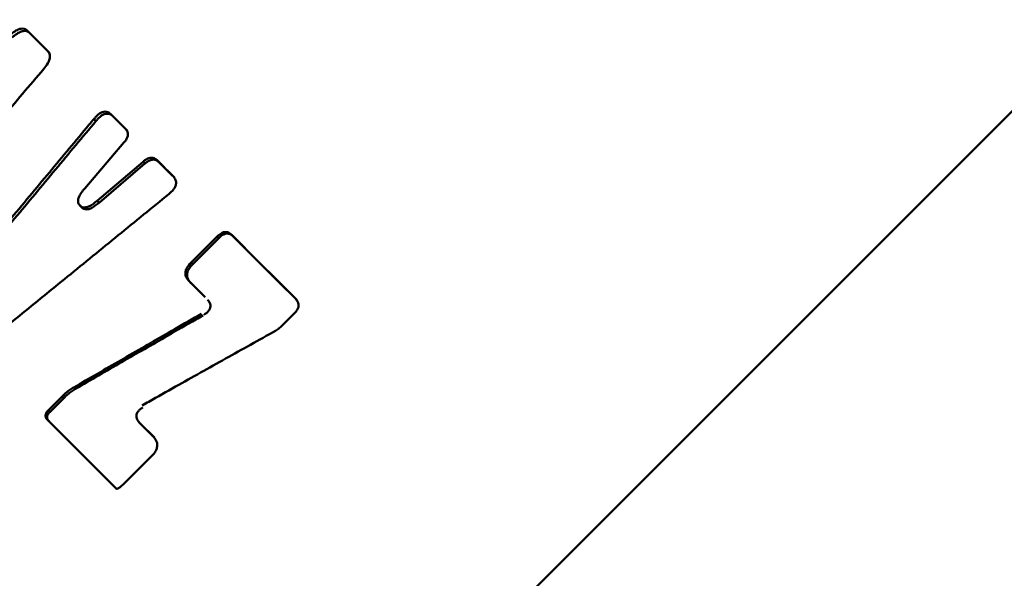
# Paper-space layout 'Лист1' of a CAD drawing. Units: millimetres. Extents: x -4738 to 2022, y 977 to 5881.
# Drawn here: x -3679 to -3653, y 5240 to 5255 of the extents above; entities that cross this region are included whole.
import ezdxf

# ---------------------------------------------------------------- set-up
doc = ezdxf.new("R2010")
doc.units = ezdxf.units.MM

psp = doc.layouts.new('Лист1')

# ---------------------------------------------------------------- linework, layer by layer
at = {"color": 7, "linetype": 'Continuous', "lineweight": 50}
for p, q in [((-3678.599, 5226.938), (-3551.32, 5354.217)), ((-3678.078, 5253.874), (-3678.591, 5254.387)), ((-3678.591, 5254.387), (-3678.531, 5254.327)), ((-3678.531, 5254.327), (-3678.28, 5254.076)), ((-3678.28, 5254.076), (-3678.02, 5253.816)), ((-3676.827, 5252.061), (-3676.88, 5252.113)), ((-3676.063, 5251.859), (-3676.433, 5252.229)), ((-3676.433, 5252.229), (-3676.38, 5252.177)), ((-3676.38, 5252.177), (-3676.012, 5251.808)), ((-3677.117, 5250.324), (-3676.106, 5251.504)), ((-3674.852, 5250.648), (-3675.252, 5251.048)), ((-3675.252, 5251.048), (-3675.204, 5251)), ((-3675.614, 5251.012), (-3676.796, 5250.003)), ((-3676.747, 5249.954), (-3675.566, 5250.964)), ((-3675.614, 5251.012), (-3675.566, 5250.964)), ((-3675.204, 5251), (-3674.805, 5250.601)), ((-3677.237, 5249.88), (-3677.242, 5249.885)), ((-3677.242, 5249.885), (-3677.193, 5249.836)), ((-3677.237, 5249.88), (-3677.188, 5249.831)), ((-3677.193, 5249.836), (-3677.188, 5249.831)), ((-3676.796, 5250.003), (-3676.747, 5249.954)), ((-3673.702, 5249.087), (-3674.374, 5248.414)), ((-3674.333, 5248.373), (-3673.66, 5249.045)), ((-3673.66, 5249.045), (-3673.702, 5249.087)), ((-3672.639, 5248.435), (-3673.329, 5249.125)), ((-3673.329, 5249.125), (-3673.288, 5249.084)), ((-3672.6, 5248.396), (-3673.288, 5249.084)), ((-3674.374, 5248.414), (-3674.333, 5248.373)), ((-3672.168, 5247.964), (-3672.639, 5248.435)), ((-3672.13, 5247.927), (-3672.6, 5248.396)), ((-3674.419, 5247.924), (-3674.012, 5247.517)), ((-3671.688, 5247.485), (-3672.168, 5247.964)), ((-3671.653, 5247.449), (-3672.13, 5247.927)), ((-3672.045, 5246.77), (-3671.715, 5247.1)), ((-3677.396, 5245.195), (-3677.354, 5245.154)), ((-3677.697, 5244.962), (-3678.05, 5244.61)), ((-3677.697, 5244.962), (-3677.656, 5244.921)), ((-3677.656, 5244.921), (-3678.009, 5244.568)), ((-3678.05, 5244.61), (-3678.009, 5244.568)), ((-3678.076, 5244.361), (-3677.642, 5243.927)), ((-3678.076, 5244.361), (-3678.035, 5244.32)), ((-3675.358, 5243.934), (-3675.723, 5244.3)), ((-3675.322, 5243.899), (-3675.686, 5244.263)), ((-3677.642, 5243.927), (-3677.201, 5243.486)), ((-3675.358, 5243.934), (-3675.322, 5243.899)), ((-3677.201, 5243.486), (-3676.295, 5242.581)), ((-3675.981, 5242.834), (-3675.393, 5243.422))]:
    psp.add_line(p, q, dxfattribs=at)
for points, knots in [([(-3678.591, 5254.387), (-3678.617, 5254.408), (-3678.661, 5254.443), (-3678.759, 5254.446), (-3678.864, 5254.409), (-3678.963, 5254.346), (-3679.022, 5254.295), (-3679.044, 5254.277)], [0, 0, 0, 0, 0.276358, 0.461673, 0.647715, 0.873841, 1, 1, 1, 1]), ([(-3678.531, 5254.327), (-3678.558, 5254.348), (-3678.602, 5254.383), (-3678.698, 5254.386), (-3678.804, 5254.349), (-3678.902, 5254.286), (-3678.962, 5254.235), (-3678.984, 5254.217)], [0, 0, 0, 0, 0.275543, 0.460574, 0.64632, 0.872797, 1, 1, 1, 1]), ([(-3678.171, 5253.404), (-3678.133, 5253.452), (-3678.069, 5253.533), (-3678.017, 5253.654), (-3678.008, 5253.756), (-3678.036, 5253.827), (-3678.067, 5253.862), (-3678.078, 5253.874)], [0, 0, 0, 0, 0.27452, 0.459399, 0.644972, 0.872264, 1, 1, 1, 1]), ([(-3682.022, 5248.87), (-3681.98, 5248.921), (-3681.765, 5249.174), (-3681.208, 5249.831), (-3680.331, 5250.865), (-3679.261, 5252.124), (-3678.534, 5252.977), (-3678.171, 5253.404)], [0, 0, 0, 0, 0.033424, 0.167122, 0.434517, 0.717258, 1, 1, 1, 1]), ([(-3676.433, 5252.229), (-3676.461, 5252.253), (-3676.504, 5252.29), (-3676.589, 5252.307), (-3676.663, 5252.293), (-3676.748, 5252.247), (-3676.819, 5252.183), (-3676.863, 5252.132), (-3676.88, 5252.113)], [0, 0, 0, 0, 0.2590855, 0.4037581, 0.5496964, 0.6765558, 0.8787886, 1, 1, 1, 1]), ([(-3676.88, 5252.113), (-3676.922, 5252.062), (-3677.135, 5251.808), (-3677.687, 5251.145), (-3678.556, 5250.102), (-3679.613, 5248.831), (-3680.329, 5247.967), (-3680.688, 5247.536)], [0, 0, 0, 0, 0.033425, 0.167126, 0.434527, 0.717263, 1, 1, 1, 1]), ([(-3680.637, 5247.484), (-3680.593, 5247.537), (-3680.373, 5247.801), (-3679.978, 5248.277), (-3679.451, 5248.911), (-3678.924, 5249.544), (-3678.397, 5250.178), (-3677.698, 5251.017), (-3677.175, 5251.644), (-3676.827, 5252.061)], [0, 0, 0, 0, 0.034604, 0.17302, 0.311436, 0.449853, 0.588269, 0.726685, 1, 1, 1, 1]), ([(-3676.38, 5252.177), (-3676.408, 5252.201), (-3676.452, 5252.238), (-3676.536, 5252.255), (-3676.611, 5252.24), (-3676.695, 5252.194), (-3676.767, 5252.131), (-3676.811, 5252.08), (-3676.827, 5252.061)], [0, 0, 0, 0, 0.258559, 0.403004, 0.548701, 0.675549, 0.878489, 1, 1, 1, 1]), ([(-3676.106, 5251.504), (-3676.081, 5251.536), (-3676.038, 5251.59), (-3676.003, 5251.676), (-3675.999, 5251.752), (-3676.023, 5251.814), (-3676.05, 5251.845), (-3676.063, 5251.859)], [0, 0, 0, 0, 0.256602, 0.4383, 0.620908, 0.83246, 1, 1, 1, 1]), ([(-3675.252, 5251.048), (-3675.275, 5251.068), (-3675.314, 5251.101), (-3675.391, 5251.119), (-3675.471, 5251.106), (-3675.548, 5251.066), (-3675.594, 5251.029), (-3675.614, 5251.012)], [0, 0, 0, 0, 0.256499, 0.438892, 0.622245, 0.832206, 1, 1, 1, 1]), ([(-3675.204, 5251), (-3675.227, 5251.02), (-3675.266, 5251.053), (-3675.343, 5251.07), (-3675.422, 5251.057), (-3675.499, 5251.017), (-3675.545, 5250.98), (-3675.566, 5250.964)], [0, 0, 0, 0, 0.257015, 0.438966, 0.621852, 0.832521, 1, 1, 1, 1]), ([(-3674.946, 5250.179), (-3674.905, 5250.215), (-3674.842, 5250.271), (-3674.781, 5250.368), (-3674.759, 5250.447), (-3674.768, 5250.531), (-3674.804, 5250.596), (-3674.839, 5250.634), (-3674.852, 5250.648)], [0, 0, 0, 0, 0.257728, 0.401948, 0.547407, 0.674244, 0.877985, 1, 1, 1, 1]), ([(-3677.242, 5249.885), (-3677.258, 5249.905), (-3677.287, 5249.941), (-3677.292, 5250.015), (-3677.269, 5250.105), (-3677.209, 5250.212), (-3677.148, 5250.286), (-3677.117, 5250.324)], [0, 0, 0, 0, 0.189198, 0.335788, 0.48187, 0.736924, 1, 1, 1, 1]), ([(-3679.565, 5246.413), (-3679.514, 5246.455), (-3679.257, 5246.665), (-3678.589, 5247.211), (-3677.536, 5248.07), (-3676.253, 5249.116), (-3675.382, 5249.825), (-3674.946, 5250.179)], [0, 0, 0, 0, 0.033425, 0.167126, 0.434526, 0.717263, 1, 1, 1, 1]), ([(-3676.796, 5250.003), (-3676.86, 5249.952), (-3676.952, 5249.879), (-3677.08, 5249.833), (-3677.156, 5249.831), (-3677.206, 5249.852), (-3677.229, 5249.873), (-3677.237, 5249.88)], [0, 0, 0, 0, 0.432443, 0.621855, 0.769595, 0.917364, 1, 1, 1, 1]), ([(-3676.747, 5249.954), (-3676.811, 5249.903), (-3676.903, 5249.83), (-3677.031, 5249.784), (-3677.107, 5249.782), (-3677.157, 5249.803), (-3677.18, 5249.823), (-3677.188, 5249.831)], [0, 0, 0, 0, 0.433022, 0.622651, 0.770027, 0.917444, 1, 1, 1, 1]), ([(-3673.329, 5249.125), (-3673.354, 5249.147), (-3673.395, 5249.183), (-3673.471, 5249.204), (-3673.54, 5249.197), (-3673.622, 5249.16), (-3673.671, 5249.115), (-3673.702, 5249.087)], [0, 0, 0, 0, 0.257125, 0.420624, 0.585225, 0.734212, 1, 1, 1, 1]), ([(-3673.288, 5249.084), (-3673.313, 5249.106), (-3673.354, 5249.141), (-3673.43, 5249.163), (-3673.499, 5249.155), (-3673.581, 5249.118), (-3673.629, 5249.074), (-3673.66, 5249.045)], [0, 0, 0, 0, 0.257612, 0.420736, 0.584938, 0.733906, 1, 1, 1, 1]), ([(-3674.374, 5248.414), (-3674.418, 5248.366), (-3674.483, 5248.293), (-3674.523, 5248.174), (-3674.52, 5248.079), (-3674.482, 5247.993), (-3674.439, 5247.946), (-3674.419, 5247.924)], [0, 0, 0, 0, 0.308702, 0.465302, 0.622356, 0.821794, 1, 1, 1, 1]), ([(-3674.333, 5248.373), (-3674.369, 5248.332), (-3674.429, 5248.267), (-3674.476, 5248.158), (-3674.483, 5248.062), (-3674.451, 5247.965), (-3674.404, 5247.912), (-3674.378, 5247.883)], [0, 0, 0, 0, 0.262036, 0.423304, 0.585494, 0.76753, 1, 1, 1, 1]), ([(-3671.715, 5247.1), (-3671.688, 5247.13), (-3671.643, 5247.179), (-3671.607, 5247.264), (-3671.603, 5247.335), (-3671.627, 5247.414), (-3671.664, 5247.457), (-3671.688, 5247.485)], [0, 0, 0, 0, 0.257182, 0.420001, 0.583879, 0.732834, 1, 1, 1, 1]), ([(-3673.95, 5247.452), (-3673.931, 5247.429), (-3673.898, 5247.389), (-3673.874, 5247.319), (-3673.877, 5247.251), (-3673.907, 5247.185), (-3673.964, 5247.12), (-3674.015, 5247.086), (-3674.044, 5247.067)], [0, 0, 0, 0, 0.208679, 0.363376, 0.500338, 0.636589, 0.791911, 1, 1, 1, 1]), ([(-3674.106, 5247.091), (-3674.163, 5247.058), (-3674.448, 5246.895), (-3675.14, 5246.499), (-3676.18, 5245.9), (-3676.99, 5245.43), (-3677.396, 5245.195)], [0, 0, 0, 0, 0.0518476, 0.259238, 0.6296147, 1, 1, 1, 1]), ([(-3674.067, 5247.052), (-3674.128, 5247.017), (-3674.434, 5246.842), (-3675.135, 5246.439), (-3676.171, 5245.842), (-3676.96, 5245.383), (-3677.354, 5245.154)], [0, 0, 0, 0, 0.0556264, 0.2781323, 0.6390622, 1, 1, 1, 1]), ([(-3672.197, 5246.655), (-3672.18, 5246.666), (-3672.144, 5246.687), (-3672.093, 5246.725), (-3672.061, 5246.755), (-3672.045, 5246.77)], [0, 0, 0, 0, 0.312424, 0.654098, 1, 1, 1, 1]), ([(-3675.633, 5244.729), (-3675.576, 5244.762), (-3675.29, 5244.923), (-3674.575, 5245.326), (-3673.487, 5245.937), (-3672.627, 5246.416), (-3672.197, 5246.655)], [0, 0, 0, 0, 0.050121, 0.250606, 0.625298, 1, 1, 1, 1]), ([(-3677.396, 5245.195), (-3677.429, 5245.175), (-3677.5, 5245.131), (-3677.601, 5245.054), (-3677.665, 5244.993), (-3677.697, 5244.962)], [0, 0, 0, 0, 0.312549, 0.654218, 1, 1, 1, 1]), ([(-3677.354, 5245.154), (-3677.388, 5245.133), (-3677.458, 5245.09), (-3677.56, 5245.012), (-3677.624, 5244.951), (-3677.656, 5244.921)], [0, 0, 0, 0, 0.3125817, 0.654249, 1, 1, 1, 1]), ([(-3678.05, 5244.61), (-3678.069, 5244.589), (-3678.1, 5244.555), (-3678.124, 5244.499), (-3678.128, 5244.453), (-3678.113, 5244.404), (-3678.09, 5244.378), (-3678.076, 5244.361)], [0, 0, 0, 0, 0.266161, 0.428847, 0.592538, 0.741565, 1, 1, 1, 1]), ([(-3678.009, 5244.568), (-3678.028, 5244.547), (-3678.058, 5244.514), (-3678.083, 5244.458), (-3678.086, 5244.412), (-3678.072, 5244.363), (-3678.049, 5244.336), (-3678.035, 5244.32)], [0, 0, 0, 0, 0.266985, 0.429873, 0.593778, 0.742794, 1, 1, 1, 1]), ([(-3675.71, 5244.289), (-3675.729, 5244.313), (-3675.762, 5244.354), (-3675.787, 5244.425), (-3675.786, 5244.493), (-3675.755, 5244.559), (-3675.699, 5244.624), (-3675.648, 5244.658), (-3675.618, 5244.677)], [0, 0, 0, 0, 0.208634, 0.363392, 0.500356, 0.636622, 0.791989, 1, 1, 1, 1]), ([(-3675.393, 5243.422), (-3675.355, 5243.463), (-3675.295, 5243.531), (-3675.248, 5243.645), (-3675.244, 5243.74), (-3675.277, 5243.843), (-3675.326, 5243.899), (-3675.358, 5243.934)], [0, 0, 0, 0, 0.265824, 0.428412, 0.592001, 0.741031, 1, 1, 1, 1]), ([(-3676.295, 5242.581), (-3676.294, 5242.58), (-3676.293, 5242.578), (-3676.288, 5242.577), (-3676.277, 5242.579), (-3676.241, 5242.596), (-3676.138, 5242.68), (-3676.048, 5242.768), (-3675.981, 5242.834)], [0, 0, 0, 0, 0.010279, 0.020513, 0.038894, 0.090737, 0.313695, 1, 1, 1, 1])]:
    psp.add_open_spline(points, degree=3, knots=knots, dxfattribs=at)

doc.saveas('drawing.dxf')
